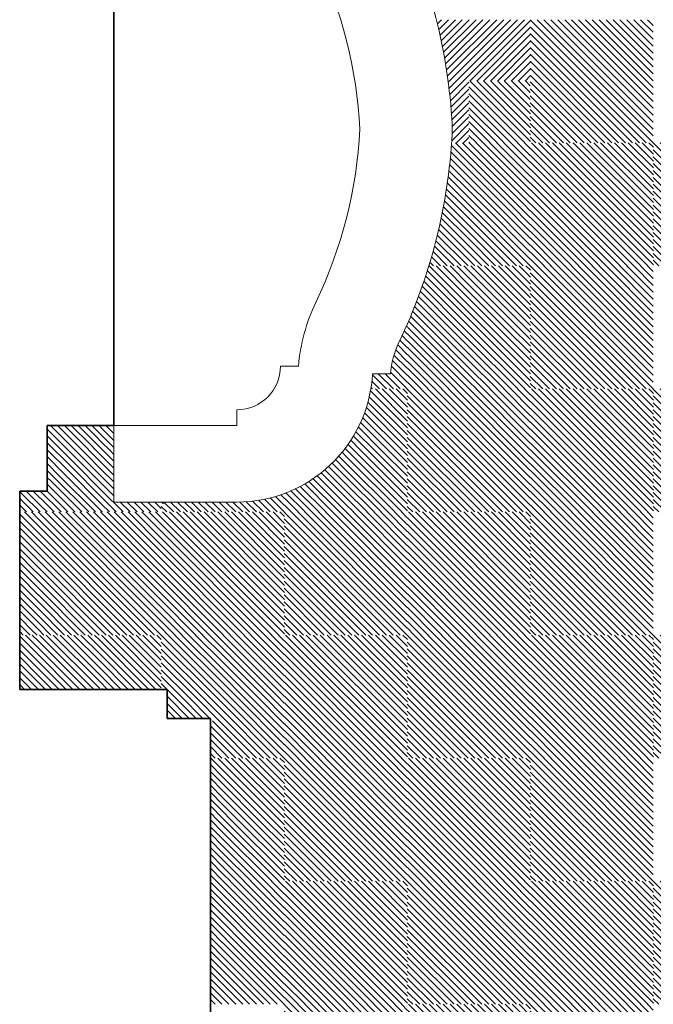
# Model space of a CAD drawing. Units: millimetres. Extents: x 0 to 1749, y 0 to 287.
# Drawn here: x 1724 to 1726, y 130 to 133 of the extents above; entities that cross this region are included whole.
import ezdxf

# ---------------------------------------------------------------- set-up
doc = ezdxf.new("R2010")
doc.units = ezdxf.units.MM
for name, color, linetype, lineweight in [('Layer1', 251, 'Continuous', 9), ('Layer2', 250, 'Continuous', 35), ('Layer5', 252, 'Continuous', 20), ('Layer6', 41, 'Continuous', 25), ('Layer7', 13, 'Continuous', 20)]:
    doc.layers.add(name, color=color, linetype=linetype, lineweight=lineweight)

msp = doc.modelspace()

# ---------------------------------------------------------------- hatches: boundary and pattern name
at = {"layer": 'Layer5'}
h = msp.add_hatch(dxfattribs=at)
h.set_pattern_fill('ANSI31', color=256, scale=0.005, style=0)
h.set_pattern_definition([(45, (202.548121, 167.929851), (-0.01122532015, 0.01122532015), [])])
h.paths.add_polyline_path([(1725.7733, 133.1287), (1725.7061, 133.1287, -0.019984), (1725.7189, 132.9879), (1725.7189, 132.9573, -0.004056), (1725.7173, 132.9287), (1725.7733, 132.9287)])
h.paths.add_polyline_path([(1725.7733, 133.3287), (1725.6679, 133.3287, -0.028801), (1725.7061, 133.1287), (1725.7733, 133.1287)])
h.paths.add_polyline_path([(1725.9733, 133.3282), (1725.9728, 133.3287), (1725.7733, 133.3287), (1725.7733, 133.1287), (1725.9733, 133.1287)])
h = msp.add_hatch(dxfattribs=at)
h.set_pattern_fill('ANSI31', color=256, scale=0.005, style=0)
h.set_pattern_definition([(135, (3248.957423, 139.241536), (0.01122532015, 0.01122532015), [])])
h.paths.add_polyline_path([(1726.1738, 132.9287), (1726.3738, 132.9287), (1726.3738, 132.7287), (1726.1738, 132.7287)])
h.paths.add_polyline_path([(1725.9738, 132.9287), (1726.1738, 132.9287), (1726.1738, 132.7287), (1725.9738, 132.7287)])
h.paths.add_polyline_path([(1725.9738, 132.7287), (1726.1738, 132.7287), (1726.1738, 132.5287), (1725.9738, 132.5287)])
h.paths.add_polyline_path([(1726.1738, 132.7287), (1726.3738, 132.7287), (1726.3738, 132.5287), (1726.1738, 132.5287)])
h = msp.add_hatch(dxfattribs=at)
h.set_pattern_fill('ANSI31', color=256, scale=0.005, style=0)
h.set_pattern_definition([(135, (3248.957423, 138.441536), (0.01122532015, 0.01122532015), [])])
h.paths.add_polyline_path([(1726.1738, 132.1287), (1726.3738, 132.1287), (1726.3738, 131.9287), (1726.1738, 131.9287)])
h.paths.add_polyline_path([(1725.9738, 132.1287), (1726.1738, 132.1287), (1726.1738, 131.9287), (1725.9738, 131.9287)])
h.paths.add_polyline_path([(1725.9738, 131.9287), (1726.1738, 131.9287), (1726.1738, 131.7287), (1725.9738, 131.7287)])
h.paths.add_polyline_path([(1726.1738, 131.9287), (1726.3738, 131.9287), (1726.3738, 131.7287), (1726.1738, 131.7287)])
h = msp.add_hatch(dxfattribs=at)
h.set_pattern_fill('ANSI31', color=256, scale=0.005, style=0)
h.set_pattern_definition([(135, (3247.757423, 138.041536), (0.01122532015, 0.01122532015), [])])
h.paths.add_polyline_path([(1724.9738, 131.7287), (1725.1738, 131.7287), (1725.1738, 131.5287), (1724.9738, 131.5287)])
h.paths.add_polyline_path([(1724.7738, 131.7287), (1724.9738, 131.7287), (1724.9738, 131.5287), (1724.7738, 131.5287)])
h.paths.add_polyline_path([(1724.7738, 131.5287), (1724.9738, 131.5287), (1724.9738, 131.3287), (1724.7738, 131.3287)])
h.paths.add_polyline_path([(1724.9738, 131.5287), (1725.1738, 131.5287), (1725.1738, 131.3287), (1724.9738, 131.3287)])
h = msp.add_hatch(dxfattribs=at)
h.set_pattern_fill('ANSI31', color=256, scale=0.005, style=0)
h.set_pattern_definition([(135, (3248.557423, 138.041536), (0.01122532015, 0.01122532015), [])])
h.paths.add_polyline_path([(1725.7738, 131.7287), (1725.9738, 131.7287), (1725.9738, 131.5287), (1725.7738, 131.5287)])
h.paths.add_polyline_path([(1725.5738, 131.7287), (1725.7738, 131.7287), (1725.7738, 131.5287), (1725.5738, 131.5287)])
h.paths.add_polyline_path([(1725.5738, 131.5287), (1725.7738, 131.5287), (1725.7738, 131.3287), (1725.5738, 131.3287)])
h.paths.add_polyline_path([(1725.7738, 131.5287), (1725.9738, 131.5287), (1725.9738, 131.3287), (1725.7738, 131.3287)])
h = msp.add_hatch(dxfattribs=at)
h.set_pattern_fill('ANSI31', color=256, scale=0.005, style=0)
h.set_pattern_definition([(135, (3248.157423, 137.641536), (0.01122532015, 0.01122532015), [])])
h.paths.add_polyline_path([(1725.3738, 131.3287), (1725.5738, 131.3287), (1725.5738, 131.1287), (1725.3738, 131.1287)])
h.paths.add_polyline_path([(1725.1738, 131.3287), (1725.3738, 131.3287), (1725.3738, 131.1287), (1725.1738, 131.1287)])
h.paths.add_polyline_path([(1725.1738, 131.1287), (1725.3738, 131.1287), (1725.3738, 130.9287), (1725.1738, 130.9287)])
h.paths.add_polyline_path([(1725.3738, 131.1287), (1725.5738, 131.1287), (1725.5738, 130.9287), (1725.3738, 130.9287)])
h = msp.add_hatch(dxfattribs=at)
h.set_pattern_fill('ANSI31', color=256, scale=0.005, style=0)
h.set_pattern_definition([(135, (3248.957423, 137.641536), (0.01122532015, 0.01122532015), [])])
h.paths.add_polyline_path([(1726.1738, 131.3287), (1726.3738, 131.3287), (1726.3738, 131.1287), (1726.1738, 131.1287)])
h.paths.add_polyline_path([(1725.9738, 131.3287), (1726.1738, 131.3287), (1726.1738, 131.1287), (1725.9738, 131.1287)])
h.paths.add_polyline_path([(1725.9738, 131.1287), (1726.1738, 131.1287), (1726.1738, 130.9287), (1725.9738, 130.9287)])
h.paths.add_polyline_path([(1726.1738, 131.1287), (1726.3738, 131.1287), (1726.3738, 130.9287), (1726.1738, 130.9287)])
h = msp.add_hatch(dxfattribs=at)
h.set_pattern_fill('ANSI31', color=256, scale=0.005, style=0)
h.set_pattern_definition([(135, (3248.557423, 137.241536), (0.01122532015, 0.01122532015), [])])
h.paths.add_polyline_path([(1725.7738, 130.9287), (1725.9738, 130.9287), (1725.9738, 130.7287), (1725.7738, 130.7287)])
h.paths.add_polyline_path([(1725.5738, 130.9287), (1725.7738, 130.9287), (1725.7738, 130.7287), (1725.5738, 130.7287)])
h.paths.add_polyline_path([(1725.5738, 130.7287), (1725.7738, 130.7287), (1725.7738, 130.5287), (1725.5738, 130.5287)])
h.paths.add_polyline_path([(1725.7738, 130.7287), (1725.9738, 130.7287), (1725.9738, 130.5287), (1725.7738, 130.5287)])
h = msp.add_hatch(dxfattribs=at)
h.set_pattern_fill('ANSI31', color=256, scale=0.005, style=0)
h.set_pattern_definition([(135, (3248.157423, 136.841536), (0.01122532015, 0.01122532015), [])])
h.paths.add_polyline_path([(1725.3738, 130.5287), (1725.5738, 130.5287), (1725.5738, 130.3287), (1725.3738, 130.3287)])
h.paths.add_polyline_path([(1725.1738, 130.5287), (1725.3738, 130.5287), (1725.3738, 130.3287), (1725.1738, 130.3287)])
h.paths.add_polyline_path([(1725.1738, 130.3287), (1725.3738, 130.3287), (1725.3738, 130.1287), (1725.1738, 130.1287)])
h.paths.add_polyline_path([(1725.3738, 130.3287), (1725.5738, 130.3287), (1725.5738, 130.1287), (1725.3738, 130.1287)])
h = msp.add_hatch(dxfattribs=at)
h.set_pattern_fill('ANSI31', color=256, scale=0.005, style=0)
h.set_pattern_definition([(135, (3248.957423, 136.841536), (0.01122532015, 0.01122532015), [])])
h.paths.add_polyline_path([(1726.1738, 130.5287), (1726.3738, 130.5287), (1726.3738, 130.3287), (1726.1738, 130.3287)])
h.paths.add_polyline_path([(1725.9738, 130.5287), (1726.1738, 130.5287), (1726.1738, 130.3287), (1725.9738, 130.3287)])
h.paths.add_polyline_path([(1725.9738, 130.3287), (1726.1738, 130.3287), (1726.1738, 130.1287), (1725.9738, 130.1287)])
h.paths.add_polyline_path([(1726.1738, 130.3287), (1726.3738, 130.3287), (1726.3738, 130.1287), (1726.1738, 130.1287)])
h = msp.add_hatch(dxfattribs=at)
h.set_pattern_fill('ANSI31', color=256, scale=0.005, style=0)
h.set_pattern_definition([(135, (3248.557423, 136.441536), (0.01122532015, 0.01122532015), [])])
h.paths.add_polyline_path([(1725.7738, 130.1287), (1725.9738, 130.1287), (1725.9738, 129.9287), (1725.7738, 129.9287)])
h.paths.add_polyline_path([(1725.5738, 130.1287), (1725.7738, 130.1287), (1725.7738, 129.9287), (1725.5738, 129.9287)])
h.paths.add_polyline_path([(1725.5738, 129.9287), (1725.7738, 129.9287), (1725.7738, 129.7287), (1725.5738, 129.7287)])
h.paths.add_polyline_path([(1725.7738, 129.9287), (1725.9738, 129.9287), (1725.9738, 129.7287), (1725.7738, 129.7287)])
at = {"layer": 'Layer6'}
h = msp.add_hatch(dxfattribs=at)
h.set_pattern_fill('ANSI31', color=256, scale=0.005, style=0)
h.set_pattern_definition([(135, (3249.35675, 139.641536), (0.01122532015, 0.01122532015), [])])
h.paths.add_polyline_path([(1726.1731, 133.3287), (1726.3731, 133.3287), (1726.3731, 133.1287), (1726.1731, 133.1287)])
h.paths.add_polyline_path([(1725.9731, 133.3287), (1726.1731, 133.3287), (1726.1731, 133.1287), (1725.9731, 133.1287)])
h.paths.add_polyline_path([(1725.9731, 133.1287), (1726.1731, 133.1287), (1726.1731, 132.9287), (1725.9731, 132.9287)])
h.paths.add_polyline_path([(1726.1731, 133.1287), (1726.3731, 133.1287), (1726.3731, 132.9287), (1726.1731, 132.9287)])
h = msp.add_hatch(dxfattribs=at)
h.set_pattern_fill('ANSI31', color=256, scale=0.005, style=0)
h.set_pattern_definition([(135, (3249.75675, 139.241536), (0.01122532015, 0.01122532015), [])])
h.paths.add_polyline_path([(1726.5731, 132.9287), (1726.7731, 132.9287), (1726.7731, 132.7287), (1726.5731, 132.7287)])
h.paths.add_polyline_path([(1726.3731, 132.9287), (1726.5731, 132.9287), (1726.5731, 132.7287), (1726.3731, 132.7287)])
h.paths.add_polyline_path([(1726.3731, 132.7287), (1726.5731, 132.7287), (1726.5731, 132.5287), (1726.3731, 132.5287)])
h.paths.add_polyline_path([(1726.5731, 132.7287), (1726.7731, 132.7287), (1726.7731, 132.5287), (1726.5731, 132.5287)])
h = msp.add_hatch(dxfattribs=at)
h.set_pattern_fill('ANSI31', color=256, scale=0.005, style=0)
h.set_pattern_definition([(135, (3249.35675, 138.841536), (0.01122532015, 0.01122532015), [])])
h.paths.add_polyline_path([(1726.1731, 132.5287), (1726.3731, 132.5287), (1726.3731, 132.3287), (1726.1731, 132.3287)])
h.paths.add_polyline_path([(1725.9731, 132.5287), (1726.1731, 132.5287), (1726.1731, 132.3287), (1725.9731, 132.3287)])
h.paths.add_polyline_path([(1725.9731, 132.3287), (1726.1731, 132.3287), (1726.1731, 132.1287), (1725.9731, 132.1287)])
h.paths.add_polyline_path([(1726.1731, 132.3287), (1726.3731, 132.3287), (1726.3731, 132.1287), (1726.1731, 132.1287)])
h = msp.add_hatch(dxfattribs=at)
h.set_pattern_fill('ANSI31', color=256, scale=0.005, style=0)
h.set_pattern_definition([(135, (3248.95675, 138.441536), (0.01122532015, 0.01122532015), [])])
h.paths.add_polyline_path([(1725.7731, 132.1287), (1725.9731, 132.1287), (1725.9731, 131.9287), (1725.7731, 131.9287)])
h.paths.add_polyline_path([(1725.5731, 132.1287), (1725.7731, 132.1287), (1725.7731, 131.9287), (1725.5731, 131.9287)])
h.paths.add_polyline_path([(1725.5731, 131.9287), (1725.7731, 131.9287), (1725.7731, 131.7287), (1725.5731, 131.7287)])
h.paths.add_polyline_path([(1725.7731, 131.9287), (1725.9731, 131.9287), (1725.9731, 131.7287), (1725.7731, 131.7287)])
h = msp.add_hatch(dxfattribs=at)
h.set_pattern_fill('ANSI31', color=256, scale=0.005, style=0)
h.set_pattern_definition([(135, (3249.75675, 138.441536), (0.01122532015, 0.01122532015), [])])
h.paths.add_polyline_path([(1726.5731, 132.1287), (1726.7731, 132.1287), (1726.7731, 131.9287), (1726.5731, 131.9287)])
h.paths.add_polyline_path([(1726.3731, 132.1287), (1726.5731, 132.1287), (1726.5731, 131.9287), (1726.3731, 131.9287)])
h.paths.add_polyline_path([(1726.3731, 131.9287), (1726.5731, 131.9287), (1726.5731, 131.7287), (1726.3731, 131.7287)])
h.paths.add_polyline_path([(1726.5731, 131.9287), (1726.7731, 131.9287), (1726.7731, 131.7287), (1726.5731, 131.7287)])
h = msp.add_hatch(dxfattribs=at)
h.set_pattern_fill('ANSI31', color=256, scale=0.005, style=0)
h.set_pattern_definition([(135, (3248.55675, 138.041536), (0.01122532015, 0.01122532015), [])])
h.paths.add_polyline_path([(1725.3731, 131.7287), (1725.5731, 131.7287), (1725.5731, 131.5287), (1725.3731, 131.5287)])
h.paths.add_polyline_path([(1725.1731, 131.7287), (1725.3731, 131.7287), (1725.3731, 131.5287), (1725.1731, 131.5287)])
h.paths.add_polyline_path([(1725.1731, 131.5287), (1725.3731, 131.5287), (1725.3731, 131.3287), (1725.1731, 131.3287)])
h.paths.add_polyline_path([(1725.3731, 131.5287), (1725.5731, 131.5287), (1725.5731, 131.3287), (1725.3731, 131.3287)])
h = msp.add_hatch(dxfattribs=at)
h.set_pattern_fill('ANSI31', color=256, scale=0.005, style=0)
h.set_pattern_definition([(135, (3249.35675, 138.041536), (0.01122532015, 0.01122532015), [])])
h.paths.add_polyline_path([(1726.1731, 131.7287), (1726.3731, 131.7287), (1726.3731, 131.5287), (1726.1731, 131.5287)])
h.paths.add_polyline_path([(1725.9731, 131.7287), (1726.1731, 131.7287), (1726.1731, 131.5287), (1725.9731, 131.5287)])
h.paths.add_polyline_path([(1725.9731, 131.5287), (1726.1731, 131.5287), (1726.1731, 131.3287), (1725.9731, 131.3287)])
h.paths.add_polyline_path([(1726.1731, 131.5287), (1726.3731, 131.5287), (1726.3731, 131.3287), (1726.1731, 131.3287)])
h = msp.add_hatch(dxfattribs=at)
h.set_pattern_fill('ANSI31', color=256, scale=0.005, style=0)
h.set_pattern_definition([(135, (3248.95675, 137.641536), (0.01122532015, 0.01122532015), [])])
h.paths.add_polyline_path([(1725.7731, 131.3287), (1725.9731, 131.3287), (1725.9731, 131.1287), (1725.7731, 131.1287)])
h.paths.add_polyline_path([(1725.5731, 131.3287), (1725.7731, 131.3287), (1725.7731, 131.1287), (1725.5731, 131.1287)])
h.paths.add_polyline_path([(1725.5731, 131.1287), (1725.7731, 131.1287), (1725.7731, 130.9287), (1725.5731, 130.9287)])
h.paths.add_polyline_path([(1725.7731, 131.1287), (1725.9731, 131.1287), (1725.9731, 130.9287), (1725.7731, 130.9287)])
h = msp.add_hatch(dxfattribs=at)
h.set_pattern_fill('ANSI31', color=256, scale=0.005, style=0)
h.set_pattern_definition([(135, (3249.75675, 137.641536), (0.01122532015, 0.01122532015), [])])
h.paths.add_polyline_path([(1726.5731, 131.3287), (1726.7731, 131.3287), (1726.7731, 131.1287), (1726.5731, 131.1287)])
h.paths.add_polyline_path([(1726.3731, 131.3287), (1726.5731, 131.3287), (1726.5731, 131.1287), (1726.3731, 131.1287)])
h.paths.add_polyline_path([(1726.3731, 131.1287), (1726.5731, 131.1287), (1726.5731, 130.9287), (1726.3731, 130.9287)])
h.paths.add_polyline_path([(1726.5731, 131.1287), (1726.7731, 131.1287), (1726.7731, 130.9287), (1726.5731, 130.9287)])
h = msp.add_hatch(dxfattribs=at)
h.set_pattern_fill('ANSI31', color=256, scale=0.005, style=0)
h.set_pattern_definition([(135, (3248.55675, 137.241536), (0.01122532015, 0.01122532015), [])])
h.paths.add_polyline_path([(1725.3731, 130.9287), (1725.5731, 130.9287), (1725.5731, 130.7287), (1725.3731, 130.7287)])
h.paths.add_polyline_path([(1725.1731, 130.9287), (1725.3731, 130.9287), (1725.3731, 130.7287), (1725.1731, 130.7287)])
h.paths.add_polyline_path([(1725.1731, 130.7287), (1725.3731, 130.7287), (1725.3731, 130.5287), (1725.1731, 130.5287)])
h.paths.add_polyline_path([(1725.3731, 130.7287), (1725.5731, 130.7287), (1725.5731, 130.5287), (1725.3731, 130.5287)])
h = msp.add_hatch(dxfattribs=at)
h.set_pattern_fill('ANSI31', color=256, scale=0.005, style=0)
h.set_pattern_definition([(135, (3249.35675, 137.241536), (0.01122532015, 0.01122532015), [])])
h.paths.add_polyline_path([(1726.1731, 130.9287), (1726.3731, 130.9287), (1726.3731, 130.7287), (1726.1731, 130.7287)])
h.paths.add_polyline_path([(1725.9731, 130.9287), (1726.1731, 130.9287), (1726.1731, 130.7287), (1725.9731, 130.7287)])
h.paths.add_polyline_path([(1725.9731, 130.7287), (1726.1731, 130.7287), (1726.1731, 130.5287), (1725.9731, 130.5287)])
h.paths.add_polyline_path([(1726.1731, 130.7287), (1726.3731, 130.7287), (1726.3731, 130.5287), (1726.1731, 130.5287)])
h = msp.add_hatch(dxfattribs=at)
h.set_pattern_fill('ANSI31', color=256, scale=0.005, style=0)
h.set_pattern_definition([(135, (3248.95675, 136.841536), (0.01122532015, 0.01122532015), [])])
h.paths.add_polyline_path([(1725.7731, 130.5287), (1725.9731, 130.5287), (1725.9731, 130.3287), (1725.7731, 130.3287)])
h.paths.add_polyline_path([(1725.5731, 130.5287), (1725.7731, 130.5287), (1725.7731, 130.3287), (1725.5731, 130.3287)])
h.paths.add_polyline_path([(1725.5731, 130.3287), (1725.7731, 130.3287), (1725.7731, 130.1287), (1725.5731, 130.1287)])
h.paths.add_polyline_path([(1725.7731, 130.3287), (1725.9731, 130.3287), (1725.9731, 130.1287), (1725.7731, 130.1287)])
h = msp.add_hatch(dxfattribs=at)
h.set_pattern_fill('ANSI31', color=256, scale=0.005, style=0)
h.set_pattern_definition([(135, (3249.75675, 136.841536), (0.01122532015, 0.01122532015), [])])
h.paths.add_polyline_path([(1726.5731, 130.5287), (1726.7731, 130.5287), (1726.7731, 130.3287), (1726.5731, 130.3287)])
h.paths.add_polyline_path([(1726.3731, 130.5287), (1726.5731, 130.5287), (1726.5731, 130.3287), (1726.3731, 130.3287)])
h.paths.add_polyline_path([(1726.3731, 130.3287), (1726.5731, 130.3287), (1726.5731, 130.1287), (1726.3731, 130.1287)])
h.paths.add_polyline_path([(1726.5731, 130.3287), (1726.7731, 130.3287), (1726.7731, 130.1287), (1726.5731, 130.1287)])
h = msp.add_hatch(dxfattribs=at)
h.set_pattern_fill('ANSI31', color=256, scale=0.005, style=0)
h.set_pattern_definition([(135, (3248.55675, 136.441536), (0.01122532015, 0.01122532015), [])])
h.paths.add_polyline_path([(1725.3731, 130.1287), (1725.5731, 130.1287), (1725.5731, 129.9287), (1725.3731, 129.9287)])
h.paths.add_polyline_path([(1725.1731, 130.1287), (1725.3731, 130.1287), (1725.3731, 129.9287), (1725.1731, 129.9287)])
h.paths.add_polyline_path([(1725.1731, 129.9287), (1725.3731, 129.9287), (1725.3731, 129.7287), (1725.1731, 129.7287)])
h.paths.add_polyline_path([(1725.3731, 129.9287), (1725.5731, 129.9287), (1725.5731, 129.7287), (1725.3731, 129.7287)])
h = msp.add_hatch(dxfattribs=at)
h.set_pattern_fill('ANSI31', color=256, scale=0.005, style=0)
h.set_pattern_definition([(135, (3249.35675, 136.441536), (0.01122532015, 0.01122532015), [])])
h.paths.add_polyline_path([(1726.1731, 130.1287), (1726.3731, 130.1287), (1726.3731, 129.9287), (1726.1731, 129.9287)])
h.paths.add_polyline_path([(1725.9731, 130.1287), (1726.1731, 130.1287), (1726.1731, 129.9287), (1725.9731, 129.9287)])
h.paths.add_polyline_path([(1725.9731, 129.9287), (1726.1731, 129.9287), (1726.1731, 129.7287), (1725.9731, 129.7287)])
h.paths.add_polyline_path([(1726.1731, 129.9287), (1726.3731, 129.9287), (1726.3731, 129.7287), (1726.1731, 129.7287)])
at = {"layer": 'Layer7'}
h = msp.add_hatch(dxfattribs=at)
h.set_pattern_fill('ANSI31', color=256, scale=0.005, style=0)
h.set_pattern_definition([(135, (3247.757226, 138.041536), (0.01122532015, 0.01122532015), [])])
h.paths.add_polyline_path([(1724.5736, 131.7287), (1724.7736, 131.7287), (1724.7736, 131.5287), (1724.5736, 131.5287)])
h.paths.add_polyline_path([(1724.3736, 131.7287), (1724.5736, 131.7287), (1724.5736, 131.5287), (1724.3736, 131.5287)])
h.paths.add_polyline_path([(1724.3736, 131.5287), (1724.5736, 131.5287), (1724.5736, 131.3287), (1724.3736, 131.3287)])
h.paths.add_polyline_path([(1724.5736, 131.5287), (1724.7736, 131.5287), (1724.7736, 131.3287), (1724.5736, 131.3287)])

# ---------------------------------------------------------------- linework, layer by layer
at = {"layer": 'Layer1'}
for p, q in [((1725.7189, 132.9879), (1725.7189, 132.9573)), ((1725.2193, 132.2026), (1725.161, 132.2026)), ((1725.5183, 132.1776), (1725.4603, 132.1776)), ((1725.0193, 132.0609), (1725.0193, 132.0098)), ((1724.7931, 132.0098), (1724.6193, 132.0098)), ((1724.6193, 132.0098), (1724.6193, 131.7609)), ((1724.7931, 132.0098), (1725.0193, 132.0098)), ((1724.6193, 131.7609), (1725.0193, 131.7609))]:
    msp.add_line(p, q, dxfattribs=at)
for centre, radius, start, end in [((1723.9524, 132.8977), 1.7689, 2.923, 25.7218), ((1723.9524, 132.8977), 1.4689, 2.923, 25.7218), ((1723.9524, 133.0475), 1.4689, 334.2782, 357.077), ((1723.9524, 133.0475), 1.7689, 334.2782, 357.077), ((1725.8109, 132.1532), 0.5936, 154.368, 175.2341), ((1725.8109, 132.1532), 0.2936, 154.368, 175.2341), ((1725.0193, 132.2026), 0.1417, 270, 0), ((1725.0193, 132.2026), 0.4417, 270, 356.7651)]:
    msp.add_arc(centre, radius, start, end, dxfattribs=at)
at = {"layer": 'Layer2'}
for p, q in [((1724.6193, 132.0098), (1724.6193, 133.9354)), ((1724.4023, 131.7964), (1724.4023, 132.0098)), ((1724.4023, 132.0098), (1724.6193, 132.0098)), ((1724.3129, 131.7964), (1724.3129, 131.1522)), ((1724.3129, 131.7964), (1724.4023, 131.7964)), ((1724.7928, 131.1522), (1724.3129, 131.1522)), ((1724.7928, 131.1522), (1724.7928, 131.058)), ((1724.9329, 131.058), (1724.7928, 131.058)), ((1724.9329, 130.058), (1724.9329, 131.058))]:
    msp.add_line(p, q, dxfattribs=at)
at = {"layer": 'Layer5'}
for p, q in [((1725.9738, 132.9324), (1725.7776, 133.1287)), ((1725.9738, 132.9549), (1725.8, 133.1287)), ((1725.9738, 132.9773), (1725.8225, 133.1287)), ((1725.9738, 132.9998), (1725.8449, 133.1287)), ((1725.9738, 133.0222), (1725.8674, 133.1287)), ((1725.9738, 133.0447), (1725.8898, 133.1287)), ((1725.9733, 133.0691), (1725.9137, 133.1287)), ((1725.9733, 133.0918), (1725.9364, 133.1287)), ((1725.9733, 133.1139), (1725.9585, 133.1287)), ((1725.9551, 132.9287), (1725.7738, 133.11)), ((1725.9327, 132.9287), (1725.7738, 133.0875)), ((1725.9102, 132.9287), (1725.7738, 133.0651)), ((1725.8878, 132.9287), (1725.7738, 133.0426)), ((1725.8653, 132.9287), (1725.7738, 133.0202)), ((1725.8429, 132.9287), (1725.7738, 132.9977)), ((1725.8204, 132.9287), (1725.7738, 132.9753)), ((1725.798, 132.9287), (1725.7738, 132.9528)), ((1725.7755, 132.9287), (1725.7738, 132.9304)), ((1725.7738, 132.3773), (1725.6385, 132.5127)), ((1725.7738, 132.3998), (1725.6449, 132.5287)), ((1725.7738, 132.4222), (1725.6674, 132.5287)), ((1725.7738, 132.4447), (1725.6898, 132.5287)), ((1725.7738, 132.4672), (1725.7123, 132.5287)), ((1725.7738, 132.4896), (1725.7347, 132.5287)), ((1725.7738, 132.5121), (1725.7572, 132.5287)), ((1725.9572, 132.3287), (1725.7738, 132.5121)), ((1725.9738, 132.3345), (1725.7796, 132.5287)), ((1725.9738, 132.357), (1725.8021, 132.5287)), ((1725.9738, 132.3794), (1725.8245, 132.5287)), ((1725.9738, 132.4019), (1725.847, 132.5287)), ((1725.9738, 132.4243), (1725.8694, 132.5287)), ((1725.9738, 132.4468), (1725.8919, 132.5287)), ((1725.9738, 132.4692), (1725.9143, 132.5287)), ((1725.9738, 132.4917), (1725.9368, 132.5287)), ((1725.9738, 132.5141), (1725.9592, 132.5287)), ((1725.7738, 132.3549), (1725.633, 132.4957)), ((1725.9347, 132.3287), (1725.7738, 132.4896)), ((1725.7551, 132.3287), (1725.6216, 132.4622)), ((1725.7738, 132.3324), (1725.6274, 132.4789)), ((1725.9123, 132.3287), (1725.7738, 132.4672)), ((1725.7102, 132.3287), (1725.6097, 132.4292)), ((1725.7327, 132.3287), (1725.6157, 132.4456)), ((1725.8898, 132.3287), (1725.7738, 132.4447)), ((1725.8674, 132.3287), (1725.7738, 132.4222)), ((1725.6653, 132.3287), (1725.5972, 132.3968)), ((1725.6878, 132.3287), (1725.6035, 132.4129)), ((1725.8449, 132.3287), (1725.7738, 132.3998)), ((1725.6204, 132.3287), (1725.5842, 132.3649)), ((1725.6429, 132.3287), (1725.5908, 132.3808)), ((1725.8225, 132.3287), (1725.7738, 132.3773)), ((1725.8, 132.3287), (1725.7738, 132.3549)), ((1725.5755, 132.3287), (1725.5738, 132.3304)), ((1725.7738, 132.1304), (1725.5755, 132.3287)), ((1725.598, 132.3287), (1725.5775, 132.3491)), ((1725.7738, 132.1528), (1725.598, 132.3287)), ((1725.7738, 132.1753), (1725.6204, 132.3287)), ((1725.7738, 132.1977), (1725.6429, 132.3287)), ((1725.7738, 132.2202), (1725.6653, 132.3287)), ((1725.7738, 132.2426), (1725.6878, 132.3287)), ((1725.7738, 132.2651), (1725.7102, 132.3287)), ((1725.7738, 132.2875), (1725.7327, 132.3287)), ((1725.7738, 132.31), (1725.7551, 132.3287)), ((1725.7776, 132.3287), (1725.7738, 132.3324)), ((1725.9738, 132.1324), (1725.7776, 132.3287)), ((1725.9738, 132.1549), (1725.8, 132.3287)), ((1725.9738, 132.1773), (1725.8225, 132.3287)), ((1725.9738, 132.1998), (1725.8449, 132.3287)), ((1725.9738, 132.2222), (1725.8674, 132.3287)), ((1725.9738, 132.2447), (1725.8898, 132.3287)), ((1725.9738, 132.2672), (1725.9123, 132.3287)), ((1725.9738, 132.2896), (1725.9347, 132.3287)), ((1725.9738, 132.3121), (1725.9572, 132.3287)), ((1725.7531, 132.1287), (1725.5738, 132.3079)), ((1725.9551, 132.1287), (1725.7738, 132.31)), ((1725.7306, 132.1287), (1725.5738, 132.2855)), ((1725.7082, 132.1287), (1725.5738, 132.263)), ((1725.9327, 132.1287), (1725.7738, 132.2875)), ((1725.9102, 132.1287), (1725.7738, 132.2651)), ((1725.6857, 132.1287), (1725.5738, 132.2406)), ((1725.8878, 132.1287), (1725.7738, 132.2426)), ((1725.6633, 132.1287), (1725.5738, 132.2181)), ((1725.6408, 132.1287), (1725.5738, 132.1957)), ((1725.8653, 132.1287), (1725.7738, 132.2202)), ((1725.8429, 132.1287), (1725.7738, 132.1977)), ((1725.6184, 132.1287), (1725.5738, 132.1732)), ((1725.8204, 132.1287), (1725.7738, 132.1753)), ((1725.5738, 132.0243), (1725.4694, 132.1287)), ((1725.5738, 132.0468), (1725.4919, 132.1287)), ((1725.5738, 132.0692), (1725.5143, 132.1287)), ((1725.5738, 132.0917), (1725.5368, 132.1287)), ((1725.5738, 132.1141), (1725.5592, 132.1287)), ((1725.5959, 132.1287), (1725.5738, 132.1508)), ((1725.798, 132.1287), (1725.7738, 132.1528)), ((1725.7755, 132.1287), (1725.7738, 132.1304)), ((1725.5738, 131.9794), (1725.4498, 132.1034)), ((1725.5738, 132.0019), (1725.4536, 132.122)), ((1725.5738, 131.9345), (1725.4401, 132.0682)), ((1725.5738, 131.957), (1725.4452, 132.0855)), ((1725.5347, 131.9287), (1725.4281, 132.0353)), ((1725.5572, 131.9287), (1725.4344, 132.0515)), ((1725.4898, 131.9287), (1725.4141, 132.0044)), ((1725.5123, 131.9287), (1725.4214, 132.0196)), ((1725.4449, 131.9287), (1725.3982, 131.9754)), ((1725.4674, 131.9287), (1725.4064, 131.9897)), ((1725.4, 131.9287), (1725.3805, 131.9482)), ((1725.4225, 131.9287), (1725.3895, 131.9616)), ((1725.3738, 131.8875), (1725.3508, 131.9106)), ((1725.3738, 131.91), (1725.3611, 131.9227)), ((1725.3738, 131.9324), (1725.371, 131.9353)), ((1725.3776, 131.9287), (1725.3738, 131.9324)), ((1725.5551, 131.7287), (1725.3738, 131.91)), ((1725.5738, 131.7324), (1725.3776, 131.9287)), ((1725.5738, 131.7549), (1725.4, 131.9287)), ((1725.5738, 131.7773), (1725.4225, 131.9287)), ((1725.5738, 131.7998), (1725.4449, 131.9287)), ((1725.5738, 131.8222), (1725.4674, 131.9287)), ((1725.5738, 131.8447), (1725.4898, 131.9287)), ((1725.5738, 131.8672), (1725.5123, 131.9287)), ((1725.5738, 131.8896), (1725.5347, 131.9287)), ((1725.5738, 131.9121), (1725.5572, 131.9287)), ((1725.3738, 131.8202), (1725.3174, 131.8766)), ((1725.3738, 131.8426), (1725.3289, 131.8875)), ((1725.3738, 131.8651), (1725.3401, 131.8988)), ((1725.5327, 131.7287), (1725.3738, 131.8875)), ((1725.3738, 131.7528), (1725.2804, 131.8462)), ((1725.3738, 131.7753), (1725.2931, 131.856)), ((1725.3738, 131.7977), (1725.3055, 131.8661)), ((1725.5102, 131.7287), (1725.3738, 131.8651)), ((1725.4878, 131.7287), (1725.3738, 131.8426)), ((1725.3082, 131.7287), (1725.2251, 131.8117)), ((1725.3306, 131.7287), (1725.2396, 131.8197)), ((1725.3531, 131.7287), (1725.2536, 131.8281)), ((1725.3738, 131.7304), (1725.2672, 131.837)), ((1725.4653, 131.7287), (1725.3738, 131.8202)), ((1725.2408, 131.7287), (1725.1788, 131.7907)), ((1725.2633, 131.7287), (1725.1948, 131.7972)), ((1725.2857, 131.7287), (1725.2102, 131.8042)), ((1725.4429, 131.7287), (1725.3738, 131.7977)), ((1725.2184, 131.7287), (1725.1738, 131.7732)), ((1725.1959, 131.7287), (1725.1738, 131.7508)), ((1725.4204, 131.7287), (1725.3738, 131.7753)), ((1725.398, 131.7287), (1725.3738, 131.7528)), ((1725.3755, 131.7287), (1725.3738, 131.7304)), ((1724.9738, 130.8896), (1724.9347, 130.9287)), ((1724.9738, 130.9121), (1724.9572, 130.9287)), ((1725.1572, 130.7287), (1724.9738, 130.9121)), ((1725.1738, 130.7345), (1724.9796, 130.9287)), ((1725.1738, 130.757), (1725.0021, 130.9287)), ((1725.1738, 130.7794), (1725.0245, 130.9287)), ((1725.1738, 130.8019), (1725.047, 130.9287)), ((1725.1738, 130.8243), (1725.0694, 130.9287)), ((1725.1738, 130.8468), (1725.0919, 130.9287)), ((1725.1738, 130.8692), (1725.1143, 130.9287)), ((1725.1738, 130.8917), (1725.1368, 130.9287)), ((1725.1738, 130.9141), (1725.1592, 130.9287)), ((1724.9738, 130.8672), (1724.9329, 130.9081)), ((1724.9738, 130.8447), (1724.9329, 130.8856)), ((1725.1347, 130.7287), (1724.9738, 130.8896)), ((1724.9738, 130.8222), (1724.9329, 130.8632)), ((1725.1123, 130.7287), (1724.9738, 130.8672)), ((1724.9738, 130.7998), (1724.9329, 130.8407)), ((1724.9738, 130.7773), (1724.9329, 130.8183)), ((1725.0898, 130.7287), (1724.9738, 130.8447)), ((1725.0674, 130.7287), (1724.9738, 130.8222)), ((1724.9738, 130.7549), (1724.9329, 130.7958)), ((1725.0449, 130.7287), (1724.9738, 130.7998)), ((1724.9738, 130.7324), (1724.9329, 130.7734)), ((1725.0225, 130.7287), (1724.9738, 130.7773)), ((1725, 130.7287), (1724.9738, 130.7549)), ((1724.9551, 130.7287), (1724.9329, 130.7509)), ((1724.9738, 130.6875), (1724.9329, 130.7285)), ((1724.9738, 130.71), (1724.9551, 130.7287)), ((1724.9776, 130.7287), (1724.9738, 130.7324)), ((1725.1738, 130.5324), (1724.9776, 130.7287)), ((1725.1738, 130.5549), (1725, 130.7287)), ((1725.1738, 130.5773), (1725.0225, 130.7287)), ((1725.1738, 130.5998), (1725.0449, 130.7287)), ((1725.1738, 130.6222), (1725.0674, 130.7287)), ((1725.1738, 130.6447), (1725.0898, 130.7287)), ((1725.1738, 130.6672), (1725.1123, 130.7287)), ((1725.1738, 130.6896), (1725.1347, 130.7287)), ((1725.1738, 130.7121), (1725.1572, 130.7287)), ((1724.9738, 130.6651), (1724.9329, 130.706)), ((1725.1551, 130.5287), (1724.9738, 130.71)), ((1724.9738, 130.6426), (1724.9329, 130.6836)), ((1724.9738, 130.6202), (1724.9329, 130.6611)), ((1725.1327, 130.5287), (1724.9738, 130.6875)), ((1725.1102, 130.5287), (1724.9738, 130.6651)), ((1724.9738, 130.5977), (1724.9329, 130.6387)), ((1725.0878, 130.5287), (1724.9738, 130.6426)), ((1724.9738, 130.5753), (1724.9329, 130.6162)), ((1724.9738, 130.5528), (1724.9329, 130.5938)), ((1725.0653, 130.5287), (1724.9738, 130.6202)), ((1725.0429, 130.5287), (1724.9738, 130.5977)), ((1724.9738, 130.5304), (1724.9329, 130.5713)), ((1725.0204, 130.5287), (1724.9738, 130.5753)), ((1724.9531, 130.5287), (1724.9329, 130.5489)), ((1724.998, 130.5287), (1724.9738, 130.5528)), ((1724.9755, 130.5287), (1724.9738, 130.5304))]:
    msp.add_line(p, q, dxfattribs=at)
at = {"layer": 'Layer6'}
for p, q in [((1725.7731, 132.8855), (1725.7299, 132.9287)), ((1725.7731, 132.9079), (1725.7524, 132.9287)), ((1725.9731, 132.7304), (1725.7748, 132.9287)), ((1725.9731, 132.7528), (1725.7973, 132.9287)), ((1725.9731, 132.7753), (1725.8197, 132.9287)), ((1725.9731, 132.7977), (1725.8422, 132.9287)), ((1725.9731, 132.8202), (1725.8646, 132.9287)), ((1725.9731, 132.8426), (1725.8871, 132.9287)), ((1725.9731, 132.8651), (1725.9095, 132.9287)), ((1725.9731, 132.8875), (1725.932, 132.9287)), ((1725.9731, 132.91), (1725.9544, 132.9287)), ((1725.7731, 132.8406), (1725.715, 132.8987)), ((1725.7731, 132.863), (1725.7166, 132.9195)), ((1725.9524, 132.7287), (1725.7731, 132.9079)), ((1725.7731, 132.8181), (1725.7131, 132.8781)), ((1725.9299, 132.7287), (1725.7731, 132.8855)), ((1725.7731, 132.7732), (1725.7087, 132.8376)), ((1725.7731, 132.7957), (1725.711, 132.8578)), ((1725.9075, 132.7287), (1725.7731, 132.863)), ((1725.885, 132.7287), (1725.7731, 132.8406)), ((1725.7731, 132.7508), (1725.7063, 132.8177)), ((1725.8626, 132.7287), (1725.7731, 132.8181)), ((1725.7503, 132.7287), (1725.7007, 132.7784)), ((1725.7728, 132.7287), (1725.7035, 132.7979)), ((1725.8401, 132.7287), (1725.7731, 132.7957)), ((1725.8177, 132.7287), (1725.7731, 132.7732)), ((1725.7054, 132.7287), (1725.6943, 132.7398)), ((1725.7279, 132.7287), (1725.6976, 132.759)), ((1725.7952, 132.7287), (1725.7731, 132.7508)), ((1725.7731, 132.6385), (1725.6908, 132.7208)), ((1725.7731, 132.661), (1725.7054, 132.7287)), ((1725.7731, 132.6834), (1725.7279, 132.7287)), ((1725.7731, 132.7059), (1725.7503, 132.7287)), ((1725.7731, 132.7283), (1725.7728, 132.7287)), ((1725.9728, 132.5287), (1725.7731, 132.7283)), ((1725.9503, 132.5287), (1725.7731, 132.7059)), ((1725.9731, 132.5508), (1725.7952, 132.7287)), ((1725.9731, 132.5732), (1725.8177, 132.7287)), ((1725.9731, 132.5957), (1725.8401, 132.7287)), ((1725.9731, 132.6181), (1725.8626, 132.7287)), ((1725.9731, 132.6406), (1725.885, 132.7287)), ((1725.9731, 132.663), (1725.9075, 132.7287)), ((1725.9731, 132.6855), (1725.9299, 132.7287)), ((1725.9731, 132.7079), (1725.9524, 132.7287)), ((1725.7731, 132.5936), (1725.6834, 132.6834)), ((1725.7731, 132.6161), (1725.6872, 132.702)), ((1725.9279, 132.5287), (1725.7731, 132.6834)), ((1725.7731, 132.5487), (1725.6752, 132.6466)), ((1725.7731, 132.5712), (1725.6794, 132.6649)), ((1725.9054, 132.5287), (1725.7731, 132.661)), ((1725.7483, 132.5287), (1725.6664, 132.6105)), ((1725.7707, 132.5287), (1725.6709, 132.6285)), ((1725.883, 132.5287), (1725.7731, 132.6385)), ((1725.8605, 132.5287), (1725.7731, 132.6161)), ((1725.7258, 132.5287), (1725.6618, 132.5927)), ((1725.8381, 132.5287), (1725.7731, 132.5936)), ((1725.6809, 132.5287), (1725.652, 132.5576)), ((1725.7034, 132.5287), (1725.657, 132.5751)), ((1725.8156, 132.5287), (1725.7731, 132.5712)), ((1725.7932, 132.5287), (1725.7731, 132.5487)), ((1725.6585, 132.5287), (1725.6469, 132.5402)), ((1725.5731, 132.3304), (1725.5705, 132.333)), ((1725.5731, 132.2855), (1725.5565, 132.3021)), ((1725.5731, 132.3079), (1725.5636, 132.3175)), ((1725.5731, 132.2406), (1725.5422, 132.2715)), ((1725.5731, 132.263), (1725.5493, 132.2868)), ((1725.5731, 132.1957), (1725.53, 132.2388)), ((1725.5731, 132.2181), (1725.5357, 132.2556)), ((1725.5731, 132.1508), (1725.5214, 132.2025)), ((1725.5731, 132.1732), (1725.5252, 132.2211)), ((1725.5054, 132.1287), (1725.4601, 132.174)), ((1725.5279, 132.1287), (1725.4789, 132.1776)), ((1725.5503, 132.1287), (1725.5014, 132.1776)), ((1725.5728, 132.1287), (1725.5188, 132.1827)), ((1725.4605, 132.1287), (1725.4556, 132.1336)), ((1725.483, 132.1287), (1725.4583, 132.1534)), ((1725.1731, 131.7508), (1725.1448, 131.7791)), ((1725.1731, 131.7732), (1725.1619, 131.7845)), ((1724.7911, 131.7287), (1724.7731, 131.7467)), ((1724.8136, 131.7287), (1724.7814, 131.7609)), ((1724.836, 131.7287), (1724.8038, 131.7609)), ((1724.8585, 131.7287), (1724.8263, 131.7609)), ((1724.8809, 131.7287), (1724.8487, 131.7609)), ((1724.9034, 131.7287), (1724.8712, 131.7609)), ((1724.9258, 131.7287), (1724.8936, 131.7609)), ((1724.9483, 131.7287), (1724.9161, 131.7609)), ((1724.9707, 131.7287), (1724.9385, 131.7609)), ((1724.9731, 131.7487), (1724.961, 131.7609)), ((1724.9932, 131.7287), (1724.9731, 131.7487)), ((1725.0156, 131.7287), (1724.9834, 131.7609)), ((1725.0381, 131.7287), (1725.0059, 131.7609)), ((1725.0605, 131.7287), (1725.0283, 131.7609)), ((1725.083, 131.7287), (1725.0498, 131.7619)), ((1725.1054, 131.7287), (1725.0703, 131.7638)), ((1725.1279, 131.7287), (1725.09, 131.7665)), ((1725.1503, 131.7287), (1725.109, 131.77)), ((1725.1728, 131.7287), (1725.1272, 131.7742)), ((1724.9728, 131.1287), (1724.7731, 131.3283)), ((1724.9731, 131.1508), (1724.7952, 131.3287)), ((1724.9731, 131.1732), (1724.8177, 131.3287)), ((1724.9731, 131.1957), (1724.8401, 131.3287)), ((1724.9731, 131.2181), (1724.8626, 131.3287)), ((1724.9731, 131.2406), (1724.885, 131.3287)), ((1724.9731, 131.263), (1724.9075, 131.3287)), ((1724.9731, 131.2855), (1724.9299, 131.3287)), ((1724.9731, 131.3079), (1724.9524, 131.3287)), ((1725.1731, 131.1304), (1724.9748, 131.3287)), ((1725.1731, 131.1528), (1724.9973, 131.3287)), ((1725.1731, 131.1753), (1725.0197, 131.3287)), ((1725.1731, 131.1977), (1725.0422, 131.3287)), ((1725.1731, 131.2202), (1725.0646, 131.3287)), ((1725.1731, 131.2426), (1725.0871, 131.3287)), ((1725.1731, 131.2651), (1725.1095, 131.3287)), ((1725.1731, 131.2875), (1725.132, 131.3287)), ((1725.1731, 131.31), (1725.1544, 131.3287)), ((1724.9503, 131.1287), (1724.7731, 131.3059)), ((1725.1524, 131.1287), (1724.9731, 131.3079)), ((1724.9279, 131.1287), (1724.7731, 131.2834)), ((1725.1299, 131.1287), (1724.9731, 131.2855)), ((1724.9054, 131.1287), (1724.7731, 131.261)), ((1724.883, 131.1287), (1724.7731, 131.2385)), ((1725.1075, 131.1287), (1724.9731, 131.263)), ((1725.085, 131.1287), (1724.9731, 131.2406)), ((1724.8605, 131.1287), (1724.7731, 131.2161)), ((1725.0626, 131.1287), (1724.9731, 131.2181)), ((1724.8381, 131.1287), (1724.7731, 131.1936)), ((1724.8156, 131.1287), (1724.7731, 131.1712)), ((1725.0401, 131.1287), (1724.9731, 131.1957)), ((1725.0177, 131.1287), (1724.9731, 131.1732)), ((1724.9952, 131.1287), (1724.9731, 131.1508)), ((1724.7932, 131.1287), (1724.7928, 131.129)), ((1724.8414, 131.058), (1724.7928, 131.1066)), ((1724.8639, 131.058), (1724.7932, 131.1287)), ((1724.8863, 131.058), (1724.8156, 131.1287)), ((1724.9088, 131.058), (1724.8381, 131.1287)), ((1724.9312, 131.058), (1724.8605, 131.1287)), ((1724.9731, 131.0385), (1724.883, 131.1287)), ((1724.9731, 131.061), (1724.9054, 131.1287)), ((1724.9731, 131.0834), (1724.9279, 131.1287)), ((1724.9731, 131.1059), (1724.9503, 131.1287)), ((1724.9731, 131.1283), (1724.9728, 131.1287)), ((1725.1728, 130.9287), (1724.9731, 131.1283)), ((1725.1503, 130.9287), (1724.9731, 131.1059)), ((1725.1731, 130.9508), (1724.9952, 131.1287)), ((1725.1731, 130.9732), (1725.0177, 131.1287)), ((1725.1731, 130.9957), (1725.0401, 131.1287)), ((1725.1731, 131.0181), (1725.0626, 131.1287)), ((1725.1731, 131.0406), (1725.085, 131.1287)), ((1725.1731, 131.063), (1725.1075, 131.1287)), ((1725.1731, 131.0855), (1725.1299, 131.1287)), ((1725.1731, 131.1079), (1725.1524, 131.1287)), ((1724.819, 131.058), (1724.7928, 131.0841)), ((1725.1279, 130.9287), (1724.9731, 131.0834)), ((1724.7965, 131.058), (1724.7928, 131.0617)), ((1724.9731, 131.0161), (1724.9395, 131.0497)), ((1725.1054, 130.9287), (1724.9731, 131.061)), ((1724.9731, 130.9936), (1724.9329, 131.0339)), ((1724.9731, 130.9712), (1724.9329, 131.0114)), ((1725.083, 130.9287), (1724.9731, 131.0385)), ((1725.0605, 130.9287), (1724.9731, 131.0161)), ((1724.9731, 130.9487), (1724.9329, 130.989)), ((1725.0381, 130.9287), (1724.9731, 130.9936)), ((1724.9707, 130.9287), (1724.9329, 130.9665)), ((1724.9483, 130.9287), (1724.9329, 130.9441)), ((1725.0156, 130.9287), (1724.9731, 130.9712)), ((1724.9932, 130.9287), (1724.9731, 130.9487)), ((1724.9731, 130.5079), (1724.9524, 130.5287)), ((1725.1731, 130.3304), (1724.9748, 130.5287)), ((1725.1731, 130.3528), (1724.9973, 130.5287)), ((1725.1731, 130.3753), (1725.0197, 130.5287)), ((1725.1731, 130.3977), (1725.0422, 130.5287)), ((1725.1731, 130.4202), (1725.0646, 130.5287)), ((1725.1731, 130.4426), (1725.0871, 130.5287)), ((1725.1731, 130.4651), (1725.1095, 130.5287)), ((1725.1731, 130.4875), (1725.132, 130.5287)), ((1725.1731, 130.51), (1725.1544, 130.5287)), ((1724.9731, 130.4855), (1724.9329, 130.5257)), ((1724.9731, 130.463), (1724.9329, 130.5033)), ((1725.1524, 130.3287), (1724.9731, 130.5079)), ((1724.9731, 130.4406), (1724.9329, 130.4808)), ((1725.1299, 130.3287), (1724.9731, 130.4855)), ((1724.9731, 130.4181), (1724.9329, 130.4584)), ((1724.9731, 130.3957), (1724.9329, 130.4359)), ((1725.1075, 130.3287), (1724.9731, 130.463)), ((1725.085, 130.3287), (1724.9731, 130.4406)), ((1724.9731, 130.3732), (1724.9329, 130.4135)), ((1725.0626, 130.3287), (1724.9731, 130.4181)), ((1724.9731, 130.3508), (1724.9329, 130.391)), ((1724.9728, 130.3287), (1724.9329, 130.3686)), ((1725.0401, 130.3287), (1724.9731, 130.3957)), ((1725.0177, 130.3287), (1724.9731, 130.3732)), ((1724.9503, 130.3287), (1724.9329, 130.3461)), ((1724.9952, 130.3287), (1724.9731, 130.3508)), ((1724.9731, 130.2834), (1724.9329, 130.3237)), ((1724.9731, 130.3059), (1724.9503, 130.3287)), ((1724.9731, 130.3283), (1724.9728, 130.3287)), ((1725.1728, 130.1287), (1724.9731, 130.3283)), ((1725.1503, 130.1287), (1724.9731, 130.3059)), ((1725.1731, 130.1508), (1724.9952, 130.3287)), ((1725.1731, 130.1732), (1725.0177, 130.3287)), ((1725.1731, 130.1957), (1725.0401, 130.3287)), ((1725.1731, 130.2181), (1725.0626, 130.3287)), ((1725.1731, 130.2406), (1725.085, 130.3287)), ((1725.1731, 130.263), (1725.1075, 130.3287)), ((1725.1731, 130.2855), (1725.1299, 130.3287)), ((1725.1731, 130.3079), (1725.1524, 130.3287)), ((1724.9731, 130.261), (1724.9329, 130.3012)), ((1724.9731, 130.2385), (1724.9329, 130.2788)), ((1725.1279, 130.1287), (1724.9731, 130.2834)), ((1724.9731, 130.2161), (1724.9329, 130.2563)), ((1725.1054, 130.1287), (1724.9731, 130.261)), ((1724.9731, 130.1936), (1724.9329, 130.2339)), ((1724.9731, 130.1712), (1724.9329, 130.2114)), ((1725.083, 130.1287), (1724.9731, 130.2385)), ((1725.0605, 130.1287), (1724.9731, 130.2161)), ((1724.9731, 130.1487), (1724.9329, 130.189)), ((1725.0381, 130.1287), (1724.9731, 130.1936)), ((1724.9707, 130.1287), (1724.9329, 130.1665)), ((1724.9483, 130.1287), (1724.9329, 130.1441)), ((1725.0156, 130.1287), (1724.9731, 130.1712)), ((1724.9932, 130.1287), (1724.9731, 130.1487))]:
    msp.add_line(p, q, dxfattribs=at)
at = {"layer": 'Layer7'}
for p, q in [((1724.512, 131.9111), (1724.4133, 132.0098)), ((1724.5223, 131.9232), (1724.4357, 132.0098)), ((1724.5322, 131.9358), (1724.4582, 132.0098)), ((1724.5417, 131.9488), (1724.4806, 132.0098)), ((1724.5507, 131.9622), (1724.5031, 132.0098)), ((1724.5593, 131.976), (1724.5255, 132.0098)), ((1724.5675, 131.9903), (1724.548, 132.0098)), ((1724.5752, 132.005), (1724.5704, 132.0098)), ((1724.5805, 131.9998), (1724.5752, 132.005)), ((1724.6193, 131.9834), (1724.5929, 132.0098)), ((1724.5013, 131.8993), (1724.4023, 131.9984)), ((1724.4902, 131.888), (1724.4023, 131.9759)), ((1724.5805, 131.9549), (1724.5593, 131.976)), ((1724.5805, 131.9773), (1724.5675, 131.9903)), ((1724.6193, 131.9609), (1724.5805, 131.9998)), ((1724.6193, 131.9385), (1724.5805, 131.9773)), ((1724.4787, 131.8771), (1724.4023, 131.9535)), ((1724.5618, 131.9287), (1724.5417, 131.9488)), ((1724.5805, 131.9324), (1724.5507, 131.9622)), ((1724.6067, 131.9287), (1724.5805, 131.9549)), ((1724.4668, 131.8665), (1724.4023, 131.931)), ((1724.4545, 131.8564), (1724.4023, 131.9086)), ((1724.5805, 131.8426), (1724.512, 131.9111)), ((1724.5805, 131.8651), (1724.5223, 131.9232)), ((1724.5393, 131.9287), (1724.5322, 131.9358)), ((1724.5805, 131.8875), (1724.5393, 131.9287)), ((1724.5805, 131.91), (1724.5618, 131.9287)), ((1724.5842, 131.9287), (1724.5805, 131.9324)), ((1724.6193, 131.8711), (1724.5805, 131.91)), ((1724.6193, 131.8936), (1724.5842, 131.9287)), ((1724.6193, 131.916), (1724.6067, 131.9287)), ((1724.4417, 131.8467), (1724.4023, 131.8861)), ((1724.5805, 131.7753), (1724.4787, 131.8771)), ((1724.5805, 131.7977), (1724.4902, 131.888)), ((1724.5805, 131.8202), (1724.5013, 131.8993)), ((1724.6193, 131.8487), (1724.5805, 131.8875)), ((1724.4286, 131.8374), (1724.4023, 131.8637)), ((1724.415, 131.8285), (1724.4023, 131.8412)), ((1724.5597, 131.7287), (1724.4417, 131.8467)), ((1724.5805, 131.7304), (1724.4545, 131.8564)), ((1724.5805, 131.7528), (1724.4668, 131.8665)), ((1724.6193, 131.8262), (1724.5805, 131.8651)), ((1724.6193, 131.8038), (1724.5805, 131.8426)), ((1724.4924, 131.7287), (1724.4023, 131.8188)), ((1724.5148, 131.7287), (1724.415, 131.8285)), ((1724.5373, 131.7287), (1724.4286, 131.8374)), ((1724.6193, 131.7813), (1724.5805, 131.8202)), ((1724.3234, 131.7847), (1724.3129, 131.7953)), ((1724.3795, 131.7287), (1724.3234, 131.7847)), ((1724.3398, 131.7907), (1724.3342, 131.7964)), ((1724.3798, 131.7508), (1724.3398, 131.7907)), ((1724.3798, 131.7732), (1724.3567, 131.7964)), ((1724.3798, 131.7957), (1724.3791, 131.7964)), ((1724.4475, 131.7287), (1724.3805, 131.7957)), ((1724.4699, 131.7287), (1724.4022, 131.7964)), ((1724.6495, 131.7287), (1724.5805, 131.7977)), ((1724.357, 131.7287), (1724.3129, 131.7728)), ((1724.3346, 131.7287), (1724.3129, 131.7504)), ((1724.4019, 131.7287), (1724.3798, 131.7508)), ((1724.425, 131.7287), (1724.3805, 131.7732)), ((1724.6271, 131.7287), (1724.5805, 131.7753)), ((1724.6046, 131.7287), (1724.5805, 131.7528)), ((1724.672, 131.7287), (1724.6398, 131.7609)), ((1724.6944, 131.7287), (1724.6623, 131.7609)), ((1724.7169, 131.7287), (1724.6847, 131.7609)), ((1724.7393, 131.7287), (1724.7072, 131.7609)), ((1724.7618, 131.7287), (1724.7296, 131.7609)), ((1724.7733, 131.7397), (1724.7521, 131.7609)), ((1724.7805, 131.7549), (1724.7745, 131.7609)), ((1724.3736, 131.661), (1724.3129, 131.7217)), ((1724.3736, 131.6834), (1724.3284, 131.7287)), ((1724.3736, 131.7059), (1724.3508, 131.7287)), ((1724.3736, 131.7283), (1724.3733, 131.7287)), ((1724.5822, 131.7287), (1724.5805, 131.7304)), ((1724.3736, 131.6385), (1724.3129, 131.6993)), ((1724.3736, 131.6161), (1724.3129, 131.6768)), ((1724.3736, 131.5936), (1724.3129, 131.6544)), ((1724.3736, 131.5712), (1724.3129, 131.6319)), ((1724.3736, 131.5487), (1724.3129, 131.6095)), ((1724.357, 131.5429), (1724.3129, 131.587)), ((1724.3345, 131.5429), (1724.3129, 131.5646)), ((1724.3736, 131.4814), (1724.3129, 131.5421)), ((1724.3736, 131.5038), (1724.3345, 131.5429)), ((1724.3736, 131.5263), (1724.357, 131.5429)), ((1724.3736, 131.4589), (1724.3129, 131.5197)), ((1724.3736, 131.4365), (1724.3129, 131.4972)), ((1724.3736, 131.414), (1724.3129, 131.4748)), ((1724.3736, 131.3916), (1724.3129, 131.4523)), ((1724.3736, 131.3691), (1724.3129, 131.4299)), ((1724.3736, 131.3467), (1724.3129, 131.4074)), ((1724.3549, 131.3429), (1724.3129, 131.385)), ((1724.3325, 131.3429), (1724.3129, 131.3625)), ((1724.3242, 131.3287), (1724.3129, 131.3401)), ((1724.3726, 131.2875), (1724.3315, 131.3287)), ((1724.3467, 131.3287), (1724.3325, 131.3429)), ((1724.3726, 131.31), (1724.3539, 131.3287)), ((1724.3692, 131.3287), (1724.3549, 131.3429)), ((1724.5536, 131.1522), (1724.377, 131.3287)), ((1724.5733, 131.1549), (1724.3995, 131.3287)), ((1724.5733, 131.1773), (1724.4219, 131.3287)), ((1724.5733, 131.1998), (1724.4444, 131.3287)), ((1724.5733, 131.2222), (1724.4668, 131.3287)), ((1724.5733, 131.2447), (1724.4893, 131.3287)), ((1724.5733, 131.2672), (1724.5117, 131.3287)), ((1724.5733, 131.2896), (1724.5342, 131.3287)), ((1724.5733, 131.3121), (1724.5566, 131.3287)), ((1724.7556, 131.1522), (1724.5791, 131.3287)), ((1724.7733, 131.157), (1724.6015, 131.3287)), ((1724.7733, 131.1794), (1724.624, 131.3287)), ((1724.7733, 131.2019), (1724.6464, 131.3287)), ((1724.7733, 131.2243), (1724.6689, 131.3287)), ((1724.7733, 131.2468), (1724.6913, 131.3287)), ((1724.7733, 131.2692), (1724.7138, 131.3287)), ((1724.7733, 131.2917), (1724.7362, 131.3287)), ((1724.7733, 131.3141), (1724.7587, 131.3287)), ((1724.3726, 131.2651), (1724.3129, 131.3248)), ((1724.3726, 131.2426), (1724.3129, 131.3024)), ((1724.5311, 131.1522), (1724.3733, 131.31)), ((1724.7332, 131.1522), (1724.5733, 131.3121)), ((1724.3726, 131.2202), (1724.3129, 131.2799)), ((1724.5087, 131.1522), (1724.3733, 131.2875)), ((1724.4862, 131.1522), (1724.3733, 131.2651)), ((1724.7107, 131.1522), (1724.5733, 131.2896)), ((1724.6883, 131.1522), (1724.5733, 131.2672)), ((1724.3726, 131.1977), (1724.3129, 131.2575)), ((1724.3726, 131.1753), (1724.3129, 131.235)), ((1724.4638, 131.1522), (1724.3733, 131.2426)), ((1724.6658, 131.1522), (1724.5733, 131.2447)), ((1724.3726, 131.1528), (1724.3129, 131.2126)), ((1724.4413, 131.1522), (1724.3733, 131.2202)), ((1724.6434, 131.1522), (1724.5733, 131.2222)), ((1724.3508, 131.1522), (1724.3129, 131.1901)), ((1724.4189, 131.1522), (1724.3733, 131.1977)), ((1724.3964, 131.1522), (1724.3733, 131.1753)), ((1724.6209, 131.1522), (1724.5733, 131.1998)), ((1724.5985, 131.1522), (1724.5733, 131.1773)), ((1724.3284, 131.1522), (1724.3129, 131.1677)), ((1724.3131, 131.1522), (1724.3129, 131.1524)), ((1724.3812, 131.1522), (1724.3805, 131.1528)), ((1724.5832, 131.1522), (1724.5805, 131.1549))]:
    msp.add_line(p, q, dxfattribs=at)

doc.saveas('drawing.dxf')
